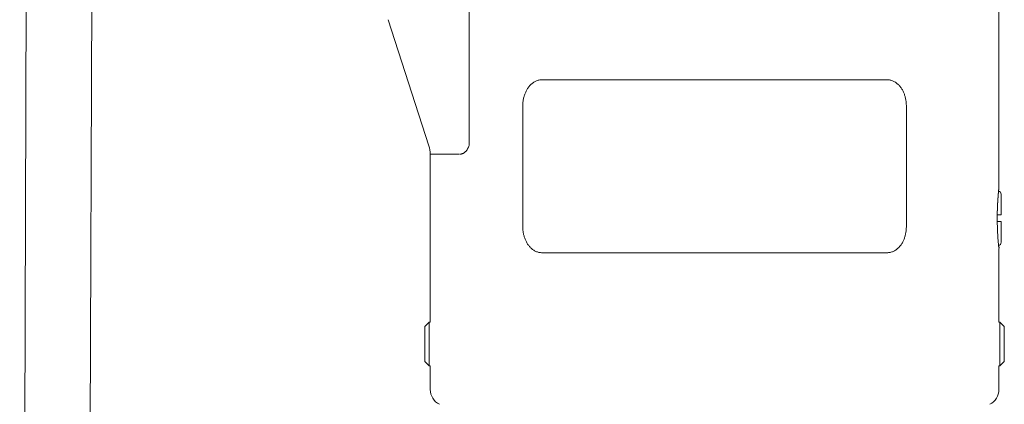
# Model space of a CAD drawing. Units: millimetres. Extents: x 0 to 12600, y 0 to 8910.
# Drawn here: x 4564 to 4744, y 3874 to 3945 of the extents above; entities that cross this region are included whole.
import ezdxf

# ---------------------------------------------------------------- set-up
doc = ezdxf.new("R2010")
doc.units = ezdxf.units.MM
doc.header["$LTSCALE"] = 7.5
doc.layers.add('4', color=7, linetype='Continuous', lineweight=9)
doc.layers.add('本体', color=7, linetype='Continuous', lineweight=9)

msp = doc.modelspace()

# ---------------------------------------------------------------- linework, layer by layer
at = {"layer": '4', "color": 7, "linetype": 'Continuous', "lineweight": 9}
for p, q in [((4645.412, 3920.88), (4645.469, 3920.958)), ((4645.469, 3920.958), (4645.522, 3921.039)), ((4645.522, 3921.039), (4645.573, 3921.122)), ((4645.573, 3921.122), (4645.621, 3921.206)), ((4645.621, 3921.206), (4645.666, 3921.292)), ((4645.666, 3921.292), (4645.708, 3921.38)), ((4645.708, 3921.38), (4645.747, 3921.469)), ((4645.747, 3921.469), (4645.783, 3921.559)), ((4645.783, 3921.559), (4645.816, 3921.65)), ((4645.816, 3921.65), (4645.846, 3921.742)), ((4644.196, 3920.162), (4644.292, 3920.171)), ((4644.292, 3920.171), (4644.388, 3920.187)), ((4644.388, 3920.187), (4644.483, 3920.209)), ((4644.483, 3920.209), (4644.576, 3920.238)), ((4644.576, 3920.238), (4644.666, 3920.273)), ((4644.666, 3920.273), (4644.755, 3920.314)), ((4644.755, 3920.314), (4644.84, 3920.36)), ((4644.84, 3920.36), (4644.923, 3920.412)), ((4644.923, 3920.412), (4645.002, 3920.468)), ((4645.002, 3920.468), (4645.078, 3920.528)), ((4645.078, 3920.528), (4645.151, 3920.592)), ((4645.151, 3920.592), (4645.221, 3920.659)), ((4645.221, 3920.659), (4645.288, 3920.73)), ((4645.288, 3920.73), (4645.351, 3920.804)), ((4645.351, 3920.804), (4645.412, 3920.88))]:
    msp.add_line(p, q, dxfattribs=at)
at = {"layer": '本体', "color": 7, "linetype": 'Continuous', "lineweight": 9}
for p, q in [((4563.644, 3617.971), (4565.586, 4154.468)), ((4575.644, 3617.928), (4577.586, 4154.425)), ((4742.75, 3962.504), (4742.75, 3913.951)), ((4645.846, 3954.885), (4645.846, 3921.744)), ((4638.505, 3921.705), (4631.022, 3944.735)), ((4657.938, 3933.449), (4658.071, 3933.511)), ((4658.071, 3933.511), (4658.207, 3933.567)), ((4658.207, 3933.567), (4658.346, 3933.615)), ((4658.346, 3933.615), (4658.487, 3933.657)), ((4658.487, 3933.657), (4658.63, 3933.691)), ((4658.63, 3933.691), (4658.774, 3933.718)), ((4658.774, 3933.718), (4658.92, 3933.737)), ((4658.92, 3933.737), (4659.067, 3933.748)), ((4659.067, 3933.748), (4659.214, 3933.752)), ((4659.214, 3933.752), (4722.286, 3933.752)), ((4722.286, 3933.752), (4722.433, 3933.748)), ((4722.433, 3933.748), (4722.58, 3933.737)), ((4722.58, 3933.737), (4722.725, 3933.718)), ((4722.725, 3933.718), (4722.87, 3933.691)), ((4722.87, 3933.691), (4723.013, 3933.657)), ((4723.013, 3933.657), (4723.154, 3933.615)), ((4723.154, 3933.615), (4723.293, 3933.567)), ((4723.293, 3933.567), (4723.429, 3933.511)), ((4723.429, 3933.511), (4723.562, 3933.449)), ((4656.261, 3931.655), (4656.328, 3931.786)), ((4656.328, 3931.786), (4656.398, 3931.915)), ((4656.398, 3931.915), (4656.472, 3932.042)), ((4656.472, 3932.042), (4656.551, 3932.166)), ((4656.551, 3932.166), (4656.633, 3932.288)), ((4656.633, 3932.288), (4656.719, 3932.407)), ((4656.719, 3932.407), (4656.81, 3932.523)), ((4656.81, 3932.523), (4656.905, 3932.636)), ((4656.905, 3932.636), (4657.003, 3932.744)), ((4657.003, 3932.744), (4657.106, 3932.849)), ((4657.106, 3932.849), (4657.213, 3932.95)), ((4657.213, 3932.95), (4657.325, 3933.046)), ((4657.325, 3933.046), (4657.44, 3933.138)), ((4657.44, 3933.138), (4657.559, 3933.224)), ((4657.559, 3933.224), (4657.682, 3933.305)), ((4657.682, 3933.305), (4657.808, 3933.38)), ((4657.808, 3933.38), (4657.938, 3933.449)), ((4723.562, 3933.449), (4723.692, 3933.38)), ((4723.692, 3933.38), (4723.818, 3933.305)), ((4723.818, 3933.305), (4723.941, 3933.224)), ((4723.941, 3933.224), (4724.06, 3933.138)), ((4724.06, 3933.138), (4724.175, 3933.046)), ((4724.175, 3933.046), (4724.286, 3932.95)), ((4724.286, 3932.95), (4724.393, 3932.849)), ((4724.393, 3932.849), (4724.496, 3932.744)), ((4724.496, 3932.744), (4724.595, 3932.636)), ((4724.595, 3932.636), (4724.69, 3932.523)), ((4724.69, 3932.523), (4724.78, 3932.407)), ((4724.78, 3932.407), (4724.867, 3932.288)), ((4724.867, 3932.288), (4724.949, 3932.166)), ((4724.949, 3932.166), (4725.027, 3932.042)), ((4725.027, 3932.042), (4725.102, 3931.915)), ((4725.102, 3931.915), (4725.172, 3931.786)), ((4725.172, 3931.786), (4725.239, 3931.655)), ((4655.725, 3929.831), (4655.746, 3929.976)), ((4655.746, 3929.976), (4655.77, 3930.121)), ((4655.77, 3930.121), (4655.797, 3930.265)), ((4655.797, 3930.265), (4655.828, 3930.409)), ((4655.828, 3930.409), (4655.862, 3930.552)), ((4655.862, 3930.552), (4655.899, 3930.694)), ((4655.899, 3930.694), (4655.94, 3930.835)), ((4655.94, 3930.835), (4655.985, 3930.975)), ((4655.985, 3930.975), (4656.033, 3931.114)), ((4656.033, 3931.114), (4656.084, 3931.251)), ((4656.084, 3931.251), (4656.14, 3931.388)), ((4656.14, 3931.388), (4656.198, 3931.522)), ((4656.198, 3931.522), (4656.261, 3931.655)), ((4725.239, 3931.655), (4725.301, 3931.522)), ((4725.301, 3931.522), (4725.36, 3931.388)), ((4725.36, 3931.388), (4725.415, 3931.251)), ((4725.415, 3931.251), (4725.467, 3931.114)), ((4725.467, 3931.114), (4725.515, 3930.975)), ((4725.515, 3930.975), (4725.559, 3930.835)), ((4725.559, 3930.835), (4725.6, 3930.694)), ((4725.6, 3930.694), (4725.638, 3930.552)), ((4725.638, 3930.552), (4725.672, 3930.409)), ((4725.672, 3930.409), (4725.703, 3930.265)), ((4725.703, 3930.265), (4725.73, 3930.121)), ((4725.73, 3930.121), (4725.754, 3929.976)), ((4725.754, 3929.976), (4725.775, 3929.831)), ((4655.667, 3928.952), (4655.669, 3929.099)), ((4655.667, 3906.952), (4655.667, 3928.952)), ((4655.669, 3929.099), (4655.674, 3929.245)), ((4655.674, 3929.245), (4655.682, 3929.392)), ((4655.682, 3929.392), (4655.693, 3929.539)), ((4655.693, 3929.539), (4655.707, 3929.685)), ((4655.707, 3929.685), (4655.725, 3929.831)), ((4725.775, 3929.831), (4725.793, 3929.685)), ((4725.793, 3929.685), (4725.807, 3929.539)), ((4725.807, 3929.539), (4725.818, 3929.392)), ((4725.818, 3929.392), (4725.826, 3929.245)), ((4725.826, 3929.245), (4725.831, 3929.099)), ((4725.831, 3929.099), (4725.832, 3928.952)), ((4725.832, 3928.952), (4725.832, 3906.952)), ((4645.469, 3920.959), (4645.412, 3920.881)), ((4645.523, 3921.04), (4645.469, 3920.959)), ((4645.574, 3921.123), (4645.523, 3921.04)), ((4645.622, 3921.207), (4645.574, 3921.123)), ((4645.667, 3921.294), (4645.622, 3921.207)), ((4645.709, 3921.381), (4645.667, 3921.294)), ((4645.747, 3921.47), (4645.709, 3921.381)), ((4645.783, 3921.56), (4645.747, 3921.47)), ((4645.816, 3921.652), (4645.783, 3921.56)), ((4645.846, 3921.744), (4645.816, 3921.652)), ((4638.75, 3920.16), (4638.75, 3889.452)), ((4644.121, 3920.16), (4638.75, 3920.16)), ((4644.292, 3920.171), (4644.196, 3920.162)), ((4644.388, 3920.187), (4644.292, 3920.171)), ((4644.483, 3920.209), (4644.388, 3920.187)), ((4644.576, 3920.238), (4644.483, 3920.209)), ((4644.667, 3920.273), (4644.576, 3920.238)), ((4644.755, 3920.314), (4644.667, 3920.273)), ((4644.841, 3920.361), (4644.755, 3920.314)), ((4644.923, 3920.412), (4644.841, 3920.361)), ((4645.003, 3920.468), (4644.923, 3920.412)), ((4645.079, 3920.529), (4645.003, 3920.468)), ((4645.152, 3920.593), (4645.079, 3920.529)), ((4645.222, 3920.66), (4645.152, 3920.593)), ((4645.289, 3920.731), (4645.222, 3920.66)), ((4645.352, 3920.805), (4645.289, 3920.731)), ((4645.412, 3920.881), (4645.352, 3920.805)), ((4742.728, 3913.735), (4742.704, 3913.505)), ((4742.745, 3913.902), (4742.728, 3913.735)), ((4742.561, 3911.718), (4742.572, 3911.891)), ((4742.578, 3911.977), (4742.566, 3911.802)), ((4742.572, 3911.891), (4742.584, 3912.067)), ((4742.591, 3912.153), (4742.578, 3911.977)), ((4742.584, 3912.067), (4742.597, 3912.245)), ((4742.604, 3912.332), (4742.591, 3912.153)), ((4742.597, 3912.245), (4742.611, 3912.423)), ((4742.618, 3912.51), (4742.604, 3912.332)), ((4742.611, 3912.423), (4742.625, 3912.599)), ((4742.631, 3912.683), (4742.618, 3912.51)), ((4742.625, 3912.599), (4742.639, 3912.77)), ((4742.645, 3912.85), (4742.631, 3912.683)), ((4742.639, 3912.77), (4742.652, 3912.932)), ((4742.658, 3913.007), (4742.645, 3912.85)), ((4742.652, 3912.932), (4742.665, 3913.083)), ((4742.671, 3913.156), (4742.658, 3913.007)), ((4742.665, 3913.083), (4742.679, 3913.236)), ((4742.686, 3913.316), (4742.671, 3913.156)), ((4742.679, 3913.236), (4742.695, 3913.408)), ((4742.704, 3913.505), (4742.686, 3913.316)), ((4742.695, 3913.408), (4742.716, 3913.619)), ((4743.15, 3909.052), (4743.15, 3912.852)), ((4742.482, 3910.003), (4742.487, 3910.176)), ((4742.49, 3910.26), (4742.484, 3910.087)), ((4742.487, 3910.176), (4742.493, 3910.349)), ((4742.496, 3910.433), (4742.49, 3910.26)), ((4742.493, 3910.349), (4742.5, 3910.521)), ((4742.503, 3910.605), (4742.496, 3910.433)), ((4742.5, 3910.521), (4742.507, 3910.693)), ((4742.511, 3910.777), (4742.503, 3910.605)), ((4742.507, 3910.693), (4742.515, 3910.864)), ((4742.518, 3910.948), (4742.511, 3910.777)), ((4742.515, 3910.864), (4742.523, 3911.035)), ((4742.527, 3911.118), (4742.518, 3910.948)), ((4742.523, 3911.035), (4742.531, 3911.205)), ((4742.536, 3911.289), (4742.527, 3911.118)), ((4742.531, 3911.205), (4742.541, 3911.376)), ((4742.545, 3911.459), (4742.536, 3911.289)), ((4742.541, 3911.376), (4742.55, 3911.546)), ((4742.555, 3911.63), (4742.545, 3911.459)), ((4742.55, 3911.546), (4742.561, 3911.718)), ((4742.566, 3911.802), (4742.555, 3911.63)), ((4742.458, 3908.624), (4742.459, 3908.796)), ((4742.458, 3908.452), (4742.458, 3908.624)), ((4742.458, 3908.452), (4742.459, 3908.151)), ((4742.459, 3908.796), (4742.461, 3908.968)), ((4742.461, 3908.968), (4742.463, 3909.141)), ((4742.464, 3909.225), (4742.462, 3909.053)), ((4742.463, 3909.141), (4742.465, 3909.313)), ((4742.465, 3909.313), (4742.468, 3909.485)), ((4742.466, 3909.052), (4743.15, 3909.052)), ((4742.47, 3909.57), (4742.467, 3909.397)), ((4742.468, 3909.485), (4742.472, 3909.658)), ((4742.474, 3909.742), (4742.47, 3909.57)), ((4742.472, 3909.658), (4742.477, 3909.83)), ((4742.479, 3909.915), (4742.474, 3909.742)), ((4742.477, 3909.83), (4742.482, 3910.003)), ((4742.484, 3910.087), (4742.479, 3909.915)), ((4655.669, 3906.805), (4655.667, 3906.952)), ((4655.674, 3906.658), (4655.669, 3906.805)), ((4655.682, 3906.512), (4655.674, 3906.658)), ((4655.693, 3906.365), (4655.682, 3906.512)), ((4725.818, 3906.512), (4725.807, 3906.365)), ((4725.826, 3906.658), (4725.818, 3906.512)), ((4725.831, 3906.805), (4725.826, 3906.658)), ((4725.832, 3906.952), (4725.831, 3906.805)), ((4742.459, 3908.151), (4742.462, 3907.851)), ((4742.462, 3907.851), (4742.464, 3907.675)), ((4742.464, 3907.675), (4742.467, 3907.499)), ((4743.15, 3907.852), (4742.466, 3907.852)), ((4742.467, 3907.499), (4742.47, 3907.324)), ((4742.47, 3907.324), (4742.475, 3907.148)), ((4742.475, 3907.148), (4742.479, 3906.972)), ((4742.479, 3906.972), (4742.485, 3906.797)), ((4742.485, 3906.797), (4742.491, 3906.621)), ((4742.491, 3906.621), (4742.497, 3906.446)), ((4743.15, 3904.052), (4743.15, 3907.852)), ((4655.707, 3906.219), (4655.693, 3906.365)), ((4655.725, 3906.073), (4655.707, 3906.219)), ((4655.746, 3905.928), (4655.725, 3906.073)), ((4655.77, 3905.783), (4655.746, 3905.928)), ((4655.797, 3905.638), (4655.77, 3905.783)), ((4655.828, 3905.495), (4655.797, 3905.638)), ((4655.862, 3905.352), (4655.828, 3905.495)), ((4655.899, 3905.21), (4655.862, 3905.352)), ((4655.94, 3905.069), (4655.899, 3905.21)), ((4655.985, 3904.929), (4655.94, 3905.069)), ((4656.033, 3904.79), (4655.985, 3904.929)), ((4656.084, 3904.652), (4656.033, 3904.79)), ((4725.467, 3904.79), (4725.415, 3904.652)), ((4725.515, 3904.929), (4725.467, 3904.79)), ((4725.559, 3905.069), (4725.515, 3904.929)), ((4725.6, 3905.21), (4725.559, 3905.069)), ((4725.638, 3905.352), (4725.6, 3905.21)), ((4725.672, 3905.495), (4725.638, 3905.352)), ((4725.703, 3905.638), (4725.672, 3905.495)), ((4725.73, 3905.783), (4725.703, 3905.638)), ((4725.754, 3905.928), (4725.73, 3905.783)), ((4725.775, 3906.073), (4725.754, 3905.928)), ((4725.793, 3906.219), (4725.775, 3906.073)), ((4725.807, 3906.365), (4725.793, 3906.219)), ((4742.497, 3906.446), (4742.504, 3906.27)), ((4742.504, 3906.27), (4742.512, 3906.094)), ((4742.512, 3906.094), (4742.52, 3905.919)), ((4742.52, 3905.919), (4742.529, 3905.743)), ((4742.529, 3905.743), (4742.539, 3905.568)), ((4742.539, 3905.568), (4742.549, 3905.393)), ((4742.549, 3905.393), (4742.559, 3905.217)), ((4742.559, 3905.217), (4742.57, 3905.042)), ((4742.57, 3905.042), (4742.582, 3904.866)), ((4742.582, 3904.866), (4742.595, 3904.691)), ((4742.595, 3904.691), (4742.608, 3904.516)), ((4656.14, 3904.516), (4656.084, 3904.652)), ((4656.198, 3904.381), (4656.14, 3904.516)), ((4656.261, 3904.248), (4656.198, 3904.381)), ((4656.328, 3904.117), (4656.261, 3904.248)), ((4656.398, 3903.988), (4656.328, 3904.117)), ((4656.472, 3903.862), (4656.398, 3903.988)), ((4656.551, 3903.737), (4656.472, 3903.862)), ((4656.633, 3903.615), (4656.551, 3903.737)), ((4656.719, 3903.496), (4656.633, 3903.615)), ((4656.81, 3903.381), (4656.719, 3903.496)), ((4656.905, 3903.268), (4656.81, 3903.381)), ((4657.003, 3903.159), (4656.905, 3903.268)), ((4657.106, 3903.054), (4657.003, 3903.159)), ((4657.213, 3902.954), (4657.106, 3903.054)), ((4657.325, 3902.857), (4657.213, 3902.954)), ((4724.286, 3902.954), (4724.175, 3902.857)), ((4724.393, 3903.054), (4724.286, 3902.954)), ((4724.496, 3903.159), (4724.393, 3903.054)), ((4724.595, 3903.268), (4724.496, 3903.159)), ((4724.69, 3903.381), (4724.595, 3903.268)), ((4724.78, 3903.496), (4724.69, 3903.381)), ((4724.867, 3903.615), (4724.78, 3903.496)), ((4724.949, 3903.737), (4724.867, 3903.615)), ((4725.027, 3903.862), (4724.949, 3903.737)), ((4725.102, 3903.988), (4725.027, 3903.862)), ((4725.172, 3904.117), (4725.102, 3903.988)), ((4725.239, 3904.248), (4725.172, 3904.117)), ((4725.301, 3904.381), (4725.239, 3904.248)), ((4725.36, 3904.516), (4725.301, 3904.381)), ((4725.415, 3904.652), (4725.36, 3904.516)), ((4742.608, 3904.516), (4742.622, 3904.341)), ((4742.622, 3904.341), (4742.636, 3904.166)), ((4742.636, 3904.166), (4742.65, 3903.991)), ((4742.65, 3903.991), (4742.665, 3903.816)), ((4742.665, 3903.816), (4742.681, 3903.641)), ((4742.681, 3903.641), (4742.698, 3903.466)), ((4742.698, 3903.466), (4742.701, 3903.42)), ((4742.701, 3903.42), (4742.703, 3903.374)), ((4742.703, 3903.374), (4742.71, 3903.325)), ((4742.71, 3903.325), (4742.725, 3903.27)), ((4742.725, 3903.27), (4742.746, 3903.209)), ((4742.746, 3903.209), (4742.768, 3903.147)), ((4742.78, 3903.008), (4742.746, 3902.992)), ((4742.75, 3902.952), (4742.75, 3889.452)), ((4742.768, 3903.147), (4742.785, 3903.09)), ((4742.791, 3903.042), (4742.78, 3903.008)), ((4742.785, 3903.09), (4742.791, 3903.042)), ((4657.44, 3902.766), (4657.325, 3902.857)), ((4657.559, 3902.68), (4657.44, 3902.766)), ((4657.682, 3902.599), (4657.559, 3902.68)), ((4657.808, 3902.524), (4657.682, 3902.599)), ((4657.938, 3902.455), (4657.808, 3902.524)), ((4658.071, 3902.393), (4657.938, 3902.455)), ((4658.207, 3902.337), (4658.071, 3902.393)), ((4658.346, 3902.288), (4658.207, 3902.337)), ((4658.487, 3902.247), (4658.346, 3902.288)), ((4658.63, 3902.213), (4658.487, 3902.247)), ((4658.774, 3902.186), (4658.63, 3902.213)), ((4658.92, 3902.167), (4658.774, 3902.186)), ((4659.067, 3902.156), (4658.92, 3902.167)), ((4659.214, 3902.152), (4659.067, 3902.156)), ((4722.286, 3902.152), (4659.214, 3902.152)), ((4722.433, 3902.156), (4722.286, 3902.152)), ((4722.58, 3902.167), (4722.433, 3902.156)), ((4722.725, 3902.186), (4722.58, 3902.167)), ((4722.87, 3902.213), (4722.725, 3902.186)), ((4723.013, 3902.247), (4722.87, 3902.213)), ((4723.154, 3902.288), (4723.013, 3902.247)), ((4723.293, 3902.337), (4723.154, 3902.288)), ((4723.429, 3902.393), (4723.293, 3902.337)), ((4723.562, 3902.455), (4723.429, 3902.393)), ((4723.692, 3902.524), (4723.562, 3902.455)), ((4723.818, 3902.599), (4723.692, 3902.524)), ((4723.941, 3902.68), (4723.818, 3902.599)), ((4724.06, 3902.766), (4723.941, 3902.68)), ((4724.175, 3902.857), (4724.06, 3902.766)), ((4637.75, 3888.652), (4638.55, 3889.452)), ((4637.75, 3882.252), (4637.75, 3888.652)), ((4638.55, 3881.452), (4638.55, 3889.452)), ((4638.55, 3889.452), (4638.75, 3889.452)), ((4742.95, 3889.452), (4742.75, 3889.452)), ((4743.75, 3888.652), (4742.95, 3889.452)), ((4742.95, 3881.452), (4742.95, 3889.452)), ((4743.75, 3882.252), (4743.75, 3888.652)), ((4637.75, 3882.252), (4638.55, 3881.452)), ((4638.55, 3881.452), (4638.75, 3881.452)), ((4638.75, 3881.452), (4638.75, 3877.138)), ((4742.95, 3881.452), (4742.75, 3881.452)), ((4742.75, 3881.452), (4742.75, 3877.138)), ((4743.75, 3882.252), (4742.95, 3881.452))]:
    msp.add_line(p, q, dxfattribs=at)
for centre, radius, start, end in [((4633.75, 3920.16), 5, 0, 18), ((4742.55, 3912.852), 0.6, 0, 75.64761), ((4742.55, 3904.052), 0.6, 284.35239, 0), ((4641.75, 3877.138), 3, 180, 243.56423), ((4739.75, 3877.138), 3, 296.43577, 0)]:
    msp.add_arc(centre, radius, start, end, dxfattribs=at)

doc.saveas('drawing.dxf')
